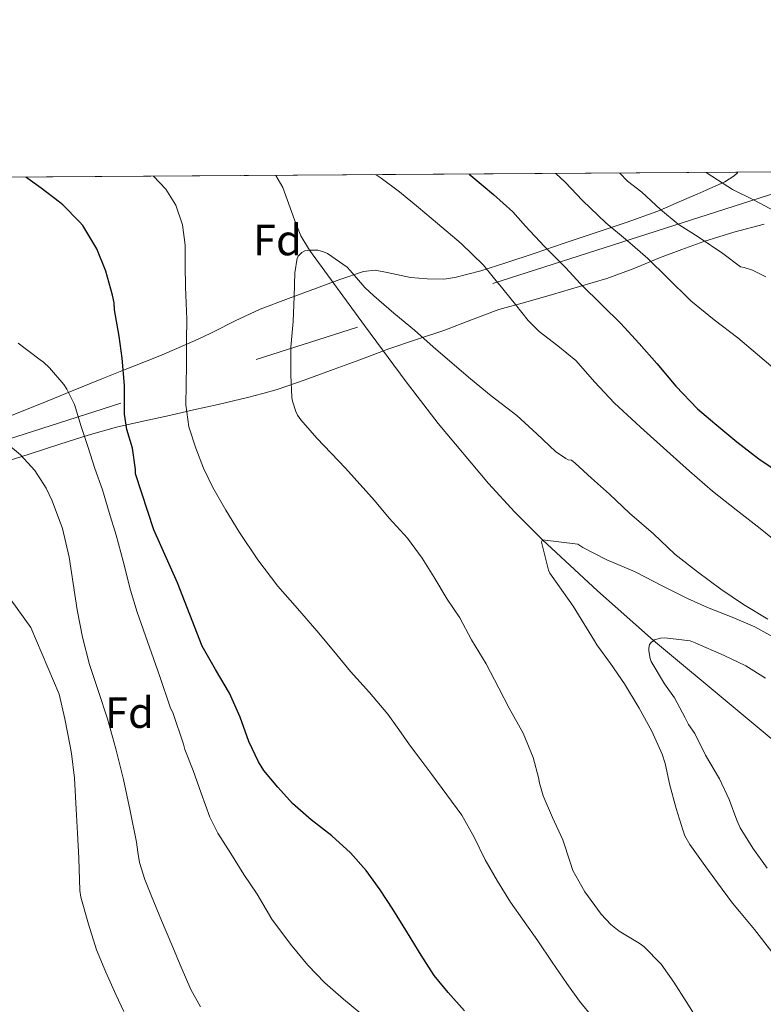
# Model space of a CAD drawing. Extents: x 546201 to 553066, y 719541 to 724217.
# Drawn here: x 548025 to 548196, y 723991 to 724217 of the extents above; entities that cross this region are included whole.
import ezdxf
from ezdxf.enums import TextEntityAlignment as Align

# ---------------------------------------------------------------- set-up
doc = ezdxf.new("R2010")
doc.units = 0
doc.header["$MEASUREMENT"] = 0
doc.linetypes.add('DGN Style 3', pattern=[113.9376, 81.384, -32.5536])
doc.linetypes.add('DGN Style 7', pattern=[162.768, 73.2456, -32.5536, 24.4152, -32.5536])
for name, color, linetype in [('Nivel 11', 7, 'Continuous'), ('Nivel 32', 7, 'Continuous'), ('Nivel 35', 7, 'Continuous'), ('Nivel 37', 7, 'Continuous'), ('Nivel 4', 7, 'Continuous'), ('Nivel 49', 7, 'Continuous'), ('Nivel 5', 7, 'Continuous'), ('Nivel 57', 7, 'Continuous'), ('Nivel 61', 7, 'Continuous')]:
    doc.layers.add(name, color=color, linetype=linetype)
doc.styles.add('Style-arial', font='arial.shx', dxfattribs={"bigfont": 'arialbig.shx'})

msp = doc.modelspace()

# ---------------------------------------------------------------- linework, layer by layer
at = {"layer": 'Nivel 11', "color": 142, "linetype": 'DGN Style 3', "lineweight": 13}
msp.add_polyline3d([(548083.921, 724180.886, 716.818), (548085.462, 724178.126, 716.538), (548088.133, 724170.678, 715.731), (548089.608, 724167.057, 715.342), (548091.589, 724163.719, 715), (548104.175, 724146.521, 713.672), (548113.712, 724133.608, 712.942), (548121.056, 724124.079, 712.411), (548132.584, 724110.286, 711.437), (548138.656, 724103.709, 710.794), (548144.981, 724097.402, 710), (548157.586, 724085.735, 707.577), (548170.401, 724074.315, 705), (548188.65, 724059.109, 702.355), (548197.803, 724051.515, 701.136)], dxfattribs=at)
at = {"layer": 'Nivel 32', "color": 6, "linetype": 'DGN Style 7', "lineweight": 0}
msp.add_polyline3d([(546761.359, 724171.799, 808.508), (546909.108, 724104.13, 804.027), (547291.716, 723921.105, 807.956), (547394.266, 723943.93, 800.125), (547531.916, 723962.17, 789.24), (547668.655, 724006.856, 758.541), (548213.617, 724181.777, 744.909)], dxfattribs=at)
at = {"layer": 'Nivel 35', "color": 92, "linetype": 'DGN Style 3', "lineweight": 0}
for points in [[(548189.719, 724181.612, 741.603), (548189.671, 724181.482, 741.55), (548188.905, 724180.749, 741.202), (548186.726, 724179.429, 740.493), (548182.467, 724177.49, 739.36), (548180.371, 724176.602, 738.844), (548178.593, 724175.807, 738.41), (548171.357, 724172.669, 736.945), (548164.145, 724170.063, 735.162), (548157.057, 724167.704, 732.764), (548149.969, 724165.343, 730.362), (548143.273, 724163.104, 728.104), (548136.577, 724160.863, 725.85), (548130.88, 724159.027, 724.138), (548124.913, 724157.455, 722.666), (548122.375, 724157.119, 722.128), (548118.564, 724157.196, 721.535), (548114.753, 724157.471, 721.29), (548109.362, 724158.648, 721.404), (548106.669, 724159.141, 721.576), (548103.985, 724158.879, 721.818), (548098.535, 724157.022, 722.399), (548093.233, 724155.039, 723.018), (548086.757, 724152.68, 723.826), (548080.321, 724150.255, 724.65), (548074.587, 724147.554, 725.475), (548069.577, 724145.036, 726.296), (548068.977, 724144.735, 726.394), (548066.063, 724143.403, 727.173), (548061.738, 724141.431, 728.896), (548057.345, 724139.535, 730.314), (548054.064, 724138.22, 730.688), (548049.005, 724136.26, 730.738), (548044.001, 724134.287, 731.162), (548037.112, 724131.449, 732.904), (548030.193, 724128.607, 734.634), (548023.124, 724125.773, 735.694)], [(548134.977, 724150.143, 732.778), (548141.143, 724151.879, 733.595), (548147.281, 724153.615, 734.394), (548153.482, 724155.438, 736.384), (548159.681, 724157.263, 738.442), (548165.745, 724159.503, 739.506), (548171.809, 724161.999, 740.586), (548176.859, 724163.917, 741.989), (548181.937, 724165.775, 743.322), (548188.797, 724167.896, 744.457), (548195.761, 724169.727, 745.53)], [(548020.353, 724114.815, 739.002), (548027.391, 724117.058, 737.916), (548034.433, 724119.295, 736.906), (548040.933, 724121.351, 736.204), (548047.425, 724123.199, 735.354), (548053.477, 724124.579, 733.502), (548059.505, 724125.887, 731.322), (548065.05, 724127.144, 729.695), (548070.641, 724128.415, 728.298), (548077.43, 724129.99, 727.278), (548080.916, 724130.957, 727.062), (548084.209, 724131.871, 726.858), (548090.34, 724133.958, 726.748), (548096.433, 724136.175, 726.81), (548103.108, 724138.666, 726.977), (548109.777, 724141.135, 727.594), (548116.086, 724143.255, 728.735), (548122.385, 724145.327, 730.026), (548128.689, 724147.827, 731.402), (548134.977, 724150.143, 732.778)]]:
    msp.add_polyline3d(points, dxfattribs=at)
at = {"layer": 'Nivel 4', "color": 30, "linetype": 'Continuous', "lineweight": 30, "elevation": 725, "flags": 128}
for points in [[(548117.206, 724002.244), (548114.022, 724007.364), (548110.71, 724012.788), (548107.814, 724017.204), (548104.582, 724021.62), (548100.982, 724025.7), (548096.678, 724029.588), (548092.006, 724033.284), (548087.718, 724036.98), (548084.31, 724040.708), (548081.11, 724044.596), (548079.942, 724046.532), (548077.718, 724051.236), (548075.734, 724056.788), (548073.302, 724062.276), (548070.07, 724067.684), (548067.03, 724073.028), (548061.35, 724087.556), (548055.926, 724099.716), (548051.734, 724112.5), (548051.734, 724113.54), (548051.03, 724118.42), (548049.766, 724122.692), (548049.222, 724126.164), (548049.222, 724127.316), (548049.222, 724132.724), (548048.662, 724138.996), (548047.974, 724144.084), (548046.902, 724150.068), (548046.822, 724151.652), (548046.502, 724153.444), (548044.982, 724158.98), (548042.854, 724164.036), (548039.654, 724169.396), (548038.934, 724170.26), (548035.126, 724174.132), (548034.326, 724174.756), (548030.134, 724177.988), (548026.611, 724180.492)], [(548128.168, 724181.19), (548128.982, 724180.468), (548133.718, 724176.516), (548138.166, 724172.564), (548141.046, 724169.236), (548145.43, 724164.564), (548150.262, 724159.764), (548153.67, 724156.068), (548158.742, 724151.108), (548162.87, 724147.044), (548167.142, 724142.372), (548171.19, 724137.764), (548175.542, 724132.596), (548180.454, 724127.38), (548184.47, 724124.036), (548189.51, 724119.86), (548194.534, 724115.924), (548199.734, 724112.436)], [(548127.094, 723989.476), (548123.35, 723993.7), (548120.182, 723997.604), (548117.206, 724002.244)]]:
    msp.add_lwpolyline(points, dxfattribs=at)
at = {"layer": 'Nivel 49', "color": 7, "linetype": 'Continuous', "lineweight": 0, "extrusion": (0.004439, 3.04945e-05, 0.99999), "elevation": 3196.896, "flags": 128}
msp.add_lwpolyline([(547867.207, 724179.359), (548181.027, 724181.515)], dxfattribs=at)
at = {"layer": 'Nivel 5', "color": 30, "linetype": 'Continuous', "lineweight": 0, "flags": 128}
for points, elevation in [([(548063.429, 724137.498), (548063.436, 724141.074), (548063.445, 724144.65), (548063.463, 724146.282), (548063.477, 724147.914), (548063.364, 724151.651), (548063.189, 724155.386), (548063.131, 724160.153), (548063.093, 724164.922), (548062.516, 724169.533), (548060.965, 724174.026), (548058.678, 724177.708), (548055.873, 724180.693)], 720), ([(548106.85, 724181.044), (548108.031, 724180.239), (548112.245, 724177.082), (548116.603, 724173.509), (548120.901, 724169.866), (548126.38, 724165.281), (548131.461, 724160.298), (548133.678, 724157.606), (548135.861, 724154.89), (548138.752, 724151.278), (548141.653, 724147.674), (548144.176, 724145.145), (548148.49, 724141.877), (548152.645, 724138.442), (548156.96, 724133.545), (548161.381, 724128.746), (548167.388, 724123.24), (548173.445, 724117.786), (548178.626, 724113.12), (548183.893, 724108.554), (548189.327, 724104.237), (548194.805, 724099.978), (548200.116, 724095.697)], 720), ([(548148.06, 724181.327), (548150.181, 724179.306), (548154.133, 724175.13), (548159.493, 724169.978), (548164.437, 724165.898), (548169.077, 724161.818), (548173.541, 724157.482), (548178.917, 724152.17), (548184.325, 724147.77), (548189.701, 724143.642), (548194.261, 724139.85), (548198.789, 724135.93)], 730), ([(548162.671, 724181.427), (548164.469, 724179.546), (548167.717, 724177.018), (548172.021, 724173.05), (548176.053, 724169.674), (548180.837, 724166.618), (548186.293, 724163.002), (548190.341, 724159.93), (548191.173, 724159.786), (548193.061, 724159.146), (548196.149, 724157.658)], 735), ([(548182.465, 724181.563), (548182.693, 724181.402), (548188.501, 724177.658), (548193.301, 724175.258), (548198.357, 724172.618)], 740), ([(548181.221, 723986.314), (548177.893, 723991.642), (548175.061, 723996.106), (548172.133, 724000.17), (548168.181, 724004.266), (548167.093, 724005.002), (548162.533, 724007.77), (548160.629, 724009.274), (548158.421, 724011.626), (548154.677, 724016.762), (548151.941, 724021.658), (548151.333, 724023.53), (548149.637, 724028.714), (548147.285, 724033.77), (548145.125, 724038.794), (548144.213, 724041.93), (548144.117, 724042.666), (548142.805, 724047.514), (548140.565, 724053.114), (548137.365, 724058.826), (548134.933, 724063.418), (548132.037, 724069.002), (548128.693, 724074.474), (548126.021, 724079.53), (548123.125, 724083.786), (548120.053, 724088.906), (548117.413, 724093.21), (548114.069, 724097.754), (548109.861, 724102.378), (548106.485, 724106.442), (548099.877, 724113.786), (548093.317, 724120.698), (548089.605, 724124.874), (548088.869, 724125.994), (548088.469, 724126.81), (548087.733, 724129.13), (548087.589, 724130.042), (548087.301, 724135.178), (548087.301, 724140.682), (548087.301, 724141.562), (548087.893, 724147.45), (548088.101, 724153.146), (548088.213, 724158.57), (548088.741, 724161.914), (548089.077, 724162.458), (548089.845, 724163.226), (548090.533, 724163.594), (548091.749, 724163.738), (548093.509, 724163.722), (548094.821, 724163.402), (548095.701, 724162.954)], 715), ([(548095.701, 724162.954), (548100.197, 724159.898), (548100.949, 724159.114), (548104.261, 724155.194), (548106.325, 724153.306), (548110.917, 724149.338), (548115.653, 724145.402), (548119.893, 724141.626), (548124.261, 724137.85), (548128.517, 724134.25), (548133.189, 724130.378), (548139.093, 724125.898), (548143.669, 724121.658), (548147.989, 724117.658), (548150.309, 724115.994), (548150.837, 724115.754), (548151.637, 724115.642), (548152.437, 724114.97), (548156.165, 724111.498), (548160.341, 724107.85), (548164.917, 724103.53), (548170.421, 724098.778), (548175.285, 724094.138), (548180.453, 724090.074), (548185.845, 724086.122), (548190.981, 724082.57), (548196.597, 724079.21)], 715), ([(548032.069, 724136.778), (548030.629, 724138.106), (548029.877, 724138.634), (548024.901, 724142.458)], 730), ([(548156.597, 723987.866), (548153.427, 723991.7), (548150.517, 723995.738), (548147.195, 724000.634), (548143.877, 724005.53), (548140.75, 724009.956), (548137.637, 724014.394), (548134.633, 724019.194), (548131.813, 724024.106), (548129.305, 724029.301), (548126.517, 724034.314), (548123.062, 724038.963), (548119.605, 724043.61), (548117.069, 724047.026), (548114.533, 724050.442), (548112.073, 724053.984), (548109.573, 724057.498), (548105.322, 724062.4), (548100.981, 724067.226), (548097.149, 724071.874), (548093.317, 724076.522), (548088.816, 724081.642), (548084.325, 724086.778), (548079.787, 724092.809), (548075.589, 724099.098), (548072.43, 724104.192), (548069.477, 724109.418), (548067.343, 724113.808), (548065.541, 724118.378), (548063.982, 724123.292), (548063.301, 724128.314), (548063.362, 724132.906), (548063.429, 724137.498)], 720), ([(548105.141, 723987.466), (548099.397, 723992.186), (548095.141, 723995.914), (548091.221, 723999.978), (548087.221, 724004.778), (548082.981, 724010.522), (548079.589, 724016.202), (548076.565, 724020.73), (548073.605, 724025.562), (548070.581, 724030.186), (548068.773, 724033.898), (548066.773, 724039.402), (548064.949, 724044.538), (548063.045, 724049.37), (548062.773, 724050.602), (548060.357, 724057.594), (548059.701, 724059.098), (548057.349, 724066.074), (548052.149, 724080.81), (548050.581, 724085.834), (548048.933, 724092.506), (548047.317, 724098.474), (548045.685, 724103.626), (548044.181, 724108.858), (548042.389, 724113.754), (548040.933, 724118.57), (548039.269, 724123.386), (548037.733, 724128.378), (548036.037, 724131.914), (548035.301, 724132.954), (548032.069, 724136.778)], 730), ([(548025.397, 724116.874), (548021.332, 724120.213)], 735), ([(548066.617, 723990.422), (548064.453, 723994.41), (548062.234, 723999.507), (548060.053, 724004.618), (548057.71, 724010.175), (548055.381, 724015.738), (548053.872, 724019.564), (548052.677, 724023.498), (548052.285, 724025.831), (548051.941, 724028.17), (548050.53, 724035.356), (548048.997, 724042.522), (548047.261, 724049.5), (548045.333, 724056.426), (548043.246, 724062.645), (548041.173, 724068.874), (548039.634, 724075.086), (548038.357, 724081.354), (548037.439, 724087.387), (548036.565, 724093.434), (548034.985, 724099.958), (548032.677, 724106.33), (548031.281, 724109.244), (548028.662, 724113.256), (548025.397, 724116.874)], 735), ([(548201.445, 723997.914), (548193.573, 724008.17), (548190.101, 724012.282), (548188.533, 724014.186), (548185.029, 724018.858), (548181.781, 724023.338), (548178.693, 724027.594), (548177.605, 724029.61), (548177.109, 724030.986), (548175.573, 724035.834), (548174.165, 724041.178), (548173.109, 724046.186), (548172.357, 724048.314), (548170.053, 724053.546), (548167.093, 724058.81), (548163.749, 724064.41), (548160.565, 724069.034), (548157.397, 724073.354), (548156.917, 724074.234), (548151.973, 724082.234), (548146.677, 724089.738), (548146.325, 724090.426), (548144.725, 724096.874), (548144.981, 724097.402), (548153.077, 724096.378), (548154.213, 724095.658), (548159.685, 724092.842), (548166.213, 724090.042), (548172.501, 724086.794), (548178.165, 724083.93), (548182.789, 724081.93), (548188.453, 724079.706), (548193.589, 724077.482), (548198.405, 724074.794)], 710), ([(548049.077, 723989.37), (548047.205, 723993.258), (548044.981, 723998.346), (548042.821, 724003.45), (548040.981, 724009.37), (548039.205, 724015.53), (548038.965, 724017.082), (548038.741, 724024.49), (548038.421, 724030.218), (548038.165, 724035.738), (548037.797, 724042.794), (548037.061, 724048.474), (548036.773, 724050.122), (548035.557, 724056.426), (548034.245, 724062.042), (548027.765, 724077.29), (548018.277, 724090.394)], 740), ([(548196.421, 724022.218), (548193.173, 724026.746), (548190.261, 724031.45), (548189.509, 724033.146), (548187.733, 724037.898), (548185.509, 724042.65), (548182.341, 724048.058), (548179.861, 724053.05), (548178.453, 724055.114), (548177.685, 724056.618), (548175.221, 724061.194), (548172.949, 724064.378), (548169.845, 724069.514), (548169.605, 724070.234), (548169.317, 724071.962), (548169.317, 724072.586), (548169.493, 724073.45), (548169.941, 724073.994), (548170.629, 724074.474), (548171.989, 724074.906), (548173.029, 724074.922), (548178.837, 724074.234), (548179.957, 724073.834), (548186.565, 724070.89), (548191.525, 724068.554), (548196.053, 724065.738)], 705)]:
    msp.add_lwpolyline(points, dxfattribs=dict(at, elevation=elevation))
at = {"layer": 'Nivel 57', "color": 92, "linetype": 'DGN Style 3', "lineweight": 0}
for points in [[(548023.124, 724125.773, 735.694), (548030.193, 724128.607, 734.634), (548037.112, 724131.449, 732.904), (548044.001, 724134.287, 731.162), (548049.005, 724136.26, 730.738), (548054.064, 724138.22, 730.688), (548057.345, 724139.535, 730.314), (548061.738, 724141.431, 728.896), (548066.063, 724143.403, 727.173), (548068.977, 724144.735, 726.394), (548069.577, 724145.036, 726.296), (548074.587, 724147.554, 725.475), (548080.321, 724150.255, 724.65), (548086.757, 724152.68, 723.826), (548093.233, 724155.039, 723.018), (548098.535, 724157.022, 722.399), (548103.985, 724158.879, 721.818), (548106.669, 724159.141, 721.576), (548109.362, 724158.648, 721.404), (548114.753, 724157.471, 721.29), (548118.564, 724157.196, 721.535), (548122.375, 724157.119, 722.128), (548124.913, 724157.455, 722.666), (548130.88, 724159.027, 724.138), (548136.577, 724160.863, 725.85), (548143.273, 724163.104, 728.104), (548149.969, 724165.343, 730.362), (548157.057, 724167.704, 732.764), (548164.145, 724170.063, 735.162), (548171.357, 724172.669, 736.945), (548178.593, 724175.807, 738.41), (548180.371, 724176.602, 738.844), (548182.467, 724177.49, 739.36), (548186.726, 724179.429, 740.493), (548188.905, 724180.749, 741.202), (548189.671, 724181.482, 741.55), (548189.719, 724181.612, 741.603), (547875.902, 724179.456, 742.996)], [(548195.761, 724169.727, 745.53), (548188.797, 724167.896, 744.457), (548181.937, 724165.775, 743.322), (548176.859, 724163.917, 741.989), (548171.809, 724161.999, 740.586), (548165.745, 724159.503, 739.506), (548159.681, 724157.263, 738.442), (548153.482, 724155.438, 736.384), (548147.281, 724153.615, 734.394), (548141.143, 724151.879, 733.595), (548134.977, 724150.143, 732.778), (548128.689, 724147.827, 731.402), (548122.385, 724145.327, 730.026), (548116.086, 724143.255, 728.735), (548109.777, 724141.135, 727.594), (548103.108, 724138.666, 726.977), (548096.433, 724136.175, 726.81), (548090.34, 724133.958, 726.748), (548084.209, 724131.871, 726.858), (548080.916, 724130.957, 727.062), (548077.43, 724129.99, 727.278), (548070.641, 724128.415, 728.298), (548065.05, 724127.144, 729.695), (548059.505, 724125.887, 731.322), (548053.477, 724124.579, 733.502), (548047.425, 724123.199, 735.354), (548040.933, 724121.351, 736.204), (548034.433, 724119.295, 736.906), (548027.391, 724117.058, 737.916), (548020.353, 724114.815, 739.002)]]:
    msp.add_polyline3d(points, dxfattribs=at)
at = {"layer": 'Nivel 61', "color": 7, "linetype": 'Continuous', "lineweight": 0, "flags": 128}
msp.add_lwpolyline([(546201.08, 724167.95), (549615.67, 724191.41), (553030.26, 724216.55), (553047.95, 721903.28), (553065.64, 719590.06), (549648.77, 719564.92), (546231.9, 719541.49), (546216.5, 721854.72)], close=True, dxfattribs=at)

# ---------------------------------------------------------------- texts
at = {"layer": 'Nivel 37', "color": 92, "linetype": 'Continuous', "lineweight": 0, "style": 'Style-arial'}
for p in [(548084.253, 724166.074, 715.798), (548050.353, 724057.822, 732.617)]:
    msp.add_text('Fd', height=7, dxfattribs=at).set_placement(p, align=Align.MIDDLE_CENTER)

doc.saveas('drawing.dxf')
